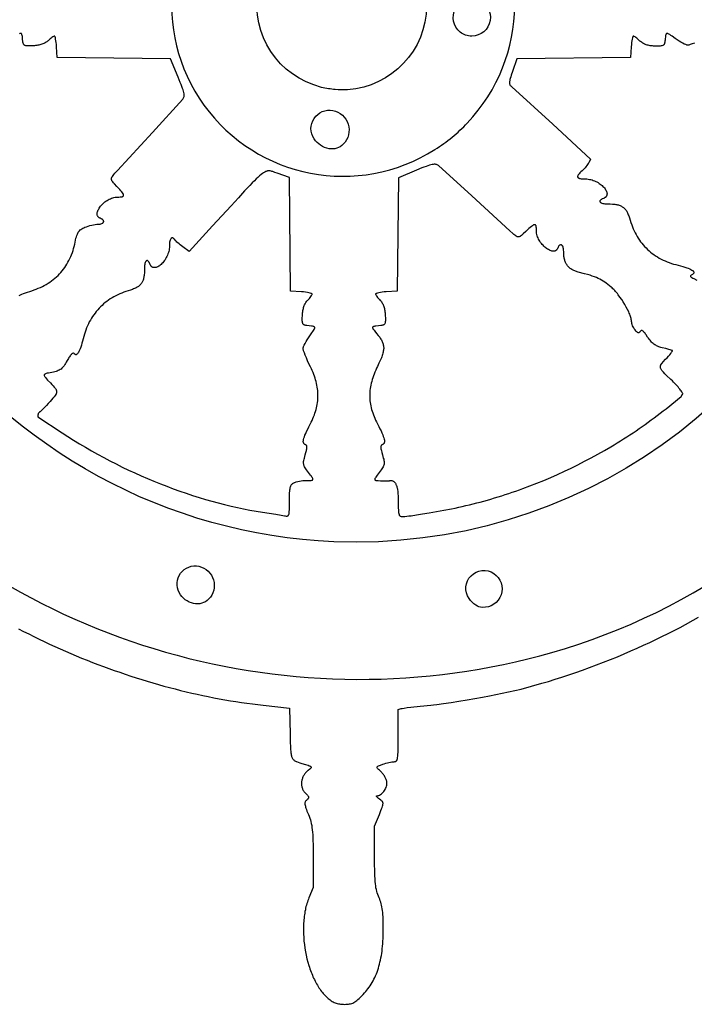
# Model space of a CAD drawing. Extents: x 2 to 43, y 0.7 to 22.8.
# Drawn here: x 9.4 to 16.8, y 0.7 to 11.6 of the extents above; entities that cross this region are included whole.
import ezdxf

# ---------------------------------------------------------------- set-up
doc = ezdxf.new("R2010")
doc.units = 0
doc.layers.add('LAYER_1', color=18, linetype='CONTINUOUS')

msp = doc.modelspace()

# ---------------------------------------------------------------- linework, layer by layer
at = {"layer": 'LAYER_1'}
for points in [[(15.268, 4.61, 0.178685), (19.157, 7.452, 0.165561), (20.477, 12.456, 0.242203), (17.04, 18.118, 0.453854), (6.142, 14.722, 0.295913), (7.399, 6.868, 0.285953)], [(12.864, 5.829, -0.491287), (7.435, 13.506, -0.496327), (16.208, 16.725, -0.336606), (18.693, 9.951, -0.341123)], [(14.335, 10.438, 0.939703), (11.769, 13.204, 0.941491), (13.978, 10.146, 0.030136), (14.168, 10.283, 0.031086)], [(12.73, 10.831, -0.929396), (13.039, 12.67, -0.921573), (13.017, 10.804, -0.040814), (12.88, 10.806, -0.036594)], [(14.257, 11.439, -0.841787), (14.452, 11.793, -0.849357), (14.384, 11.395, -0.081457), (14.315, 11.407, -0.085902)], [(12.647, 10.264, -0.662102), (12.853, 10.576, -0.601911), (12.969, 10.204, -0.248509), (12.812, 10.155, -0.203295)], [(11.161, 5.268, -0.643221), (11.379, 5.558, -0.591045), (11.485, 5.196, -0.257036), (11.32, 5.148, -0.217122)], [(14.355, 5.203, -0.829956), (14.627, 5.48, -0.76505), (14.501, 5.106, -0.133112), (14.43, 5.129, -0.092922)]]:
    msp.add_lwpolyline(points, format="xyb", close=True, dxfattribs=at)
for points in [[(9.397, 8.541), (9.411, 8.548), (9.427, 8.555), (9.445, 8.562), (9.466, 8.57), (9.489, 8.577), (9.514, 8.585), (9.538, 8.592), (9.563, 8.601), (9.586, 8.609), (9.609, 8.619), (9.632, 8.629), (9.654, 8.639), (9.675, 8.651), (9.696, 8.662), (9.717, 8.675), (9.736, 8.688), (9.755, 8.701), (9.774, 8.715), (9.792, 8.73), (9.809, 8.745), (9.826, 8.761), (9.842, 8.777), (9.857, 8.794), (9.872, 8.811), (9.886, 8.829), (9.9, 8.847), (9.913, 8.866), (9.925, 8.885), (9.936, 8.905), (9.947, 8.925), (9.958, 8.946), (9.967, 8.967), (9.976, 8.988), (9.984, 9.011), (9.992, 9.033), (9.998, 9.056), (10.004, 9.08), (10.01, 9.103), (10.015, 9.128), (10.02, 9.149), (10.024, 9.169), (10.029, 9.186), (10.034, 9.201), (10.039, 9.214), (10.044, 9.226), (10.049, 9.236), (10.055, 9.245), (10.062, 9.253), (10.07, 9.261), (10.078, 9.267), (10.087, 9.273), (10.098, 9.279), (10.109, 9.284), (10.122, 9.29), (10.14, 9.297), (10.158, 9.303), (10.178, 9.309), (10.198, 9.314), (10.217, 9.318), (10.235, 9.321), (10.252, 9.323), (10.259, 9.323), (10.266, 9.323), (10.278, 9.324), (10.289, 9.325), (10.299, 9.328), (10.308, 9.331), (10.315, 9.334), (10.318, 9.336), (10.32, 9.338), (10.323, 9.341), (10.325, 9.343), (10.326, 9.345), (10.327, 9.348), (10.328, 9.35), (10.329, 9.353), (10.329, 9.356), (10.328, 9.358), (10.327, 9.361), (10.326, 9.364), (10.325, 9.367), (10.323, 9.369), (10.32, 9.372), (10.318, 9.375), (10.314, 9.377), (10.311, 9.38), (10.302, 9.385), (10.292, 9.389), (10.287, 9.391), (10.283, 9.394), (10.279, 9.396), (10.275, 9.399), (10.272, 9.401), (10.269, 9.405), (10.266, 9.408), (10.264, 9.411), (10.262, 9.415), (10.26, 9.418), (10.259, 9.422), (10.258, 9.426), (10.257, 9.43), (10.257, 9.434), (10.257, 9.443), (10.259, 9.452), (10.261, 9.462), (10.264, 9.471), (10.269, 9.481), (10.274, 9.491), (10.28, 9.501), (10.287, 9.511), (10.295, 9.521), (10.303, 9.531), (10.312, 9.541), (10.322, 9.551), (10.332, 9.56), (10.343, 9.569), (10.354, 9.577), (10.366, 9.585), (10.378, 9.592), (10.39, 9.599), (10.403, 9.605), (10.416, 9.61), (10.429, 9.615), (10.442, 9.618), (10.455, 9.621), (10.468, 9.622), (10.481, 9.623), (10.497, 9.623), (10.511, 9.624), (10.523, 9.625), (10.533, 9.627), (10.537, 9.628), (10.54, 9.63), (10.543, 9.632), (10.545, 9.633), (10.547, 9.636), (10.548, 9.638), (10.549, 9.641), (10.549, 9.644), (10.549, 9.647), (10.548, 9.651), (10.546, 9.654), (10.544, 9.659), (10.538, 9.668), (10.53, 9.679), (10.519, 9.692), (10.506, 9.706), (10.491, 9.722), (10.474, 9.741), (10.448, 9.768), (10.438, 9.779), (10.429, 9.79), (10.423, 9.799), (10.42, 9.803), (10.418, 9.808), (10.417, 9.812), (10.416, 9.816), (10.415, 9.82), (10.415, 9.824), (10.416, 9.828), (10.416, 9.833), (10.418, 9.837), (10.42, 9.841), (10.422, 9.846), (10.425, 9.851), (10.432, 9.861), (10.442, 9.873), (10.453, 9.885), (10.482, 9.916), (10.868, 10.334), (11.2, 10.702), (11.204, 10.709), (11.208, 10.716), (11.212, 10.723), (11.214, 10.731), (11.215, 10.74), (11.215, 10.75), (11.214, 10.761), (11.212, 10.773), (11.208, 10.787), (11.204, 10.802), (11.198, 10.82), (11.191, 10.84), (11.183, 10.862), (11.173, 10.886), (11.149, 10.944), (11.066, 11.144), (9.818, 11.158), (9.81, 11.277), (9.808, 11.301), (9.806, 11.323), (9.803, 11.343), (9.8, 11.361), (9.797, 11.375), (9.793, 11.386), (9.792, 11.39), (9.79, 11.393), (9.788, 11.395), (9.787, 11.395), (9.785, 11.395), (9.782, 11.394), (9.776, 11.391), (9.768, 11.387), (9.759, 11.38), (9.749, 11.373), (9.739, 11.364), (9.728, 11.355), (9.716, 11.344), (9.71, 11.338), (9.702, 11.333), (9.694, 11.327), (9.686, 11.322), (9.677, 11.317), (9.668, 11.313), (9.658, 11.309), (9.648, 11.305), (9.637, 11.302), (9.626, 11.299), (9.615, 11.296), (9.603, 11.294), (9.591, 11.292), (9.578, 11.29), (9.566, 11.289), (9.553, 11.288), (9.517, 11.287), (9.503, 11.287), (9.49, 11.287), (9.48, 11.288), (9.471, 11.289), (9.463, 11.292), (9.46, 11.293), (9.457, 11.295), (9.454, 11.297), (9.452, 11.299), (9.45, 11.301), (9.448, 11.304), (9.446, 11.307), (9.444, 11.31), (9.442, 11.318), (9.44, 11.327), (9.438, 11.337), (9.435, 11.363), (9.433, 11.39), (9.431, 11.4), (9.429, 11.408), (9.427, 11.415), (9.426, 11.418), (9.424, 11.42), (9.422, 11.422), (9.42, 11.423), (9.418, 11.424), (9.416, 11.424), (9.413, 11.424), (9.41, 11.424), (9.407, 11.423), (9.403, 11.421)], [(16.839, 11.319), (16.813, 11.309), (16.791, 11.302), (16.782, 11.299), (16.775, 11.297), (16.769, 11.296), (16.764, 11.296), (16.76, 11.296), (16.755, 11.297), (16.749, 11.299), (16.742, 11.301), (16.726, 11.308), (16.708, 11.317), (16.688, 11.328), (16.668, 11.341), (16.646, 11.355), (16.625, 11.369), (16.591, 11.394), (16.578, 11.403), (16.566, 11.411), (16.556, 11.417), (16.548, 11.421), (16.544, 11.423), (16.541, 11.424), (16.538, 11.424), (16.535, 11.424), (16.532, 11.424), (16.53, 11.423), (16.528, 11.422), (16.526, 11.42), (16.525, 11.418), (16.524, 11.415), (16.521, 11.408), (16.52, 11.4), (16.518, 11.39), (16.515, 11.363), (16.514, 11.35), (16.512, 11.338), (16.511, 11.327), (16.509, 11.318), (16.506, 11.311), (16.505, 11.307), (16.503, 11.304), (16.501, 11.301), (16.499, 11.299), (16.496, 11.297), (16.494, 11.295), (16.491, 11.293), (16.488, 11.291), (16.48, 11.289), (16.471, 11.287), (16.461, 11.286), (16.449, 11.285), (16.435, 11.285), (16.401, 11.285), (16.388, 11.286), (16.375, 11.287), (16.362, 11.288), (16.35, 11.289), (16.339, 11.292), (16.328, 11.294), (16.317, 11.297), (16.307, 11.3), (16.297, 11.304), (16.287, 11.308), (16.278, 11.312), (16.269, 11.317), (16.261, 11.323), (16.253, 11.328), (16.245, 11.335), (16.237, 11.341), (16.225, 11.352), (16.214, 11.362), (16.202, 11.372), (16.192, 11.38), (16.183, 11.386), (16.175, 11.391), (16.168, 11.394), (16.166, 11.395), (16.164, 11.395), (16.162, 11.395), (16.161, 11.393), (16.159, 11.39), (16.157, 11.386), (16.154, 11.375), (16.151, 11.361), (16.148, 11.343), (16.145, 11.323), (16.143, 11.301), (16.141, 11.277), (16.133, 11.158), (14.88, 11.145), (14.833, 11.006), (14.819, 10.964), (14.813, 10.946), (14.809, 10.93), (14.805, 10.916), (14.802, 10.904), (14.8, 10.894), (14.8, 10.884), (14.8, 10.876), (14.801, 10.869), (14.802, 10.863), (14.805, 10.857), (14.809, 10.852), (14.813, 10.847), (14.819, 10.843), (14.825, 10.838), (15.279, 10.425), (15.694, 10.04), (15.673, 10), (15.667, 9.991), (15.66, 9.981), (15.652, 9.969), (15.642, 9.957), (15.632, 9.946), (15.621, 9.934), (15.61, 9.923), (15.599, 9.912), (15.586, 9.9), (15.575, 9.889), (15.566, 9.879), (15.559, 9.87), (15.556, 9.866), (15.554, 9.862), (15.552, 9.858), (15.551, 9.854), (15.55, 9.851), (15.55, 9.848), (15.55, 9.845), (15.551, 9.842), (15.552, 9.84), (15.554, 9.837), (15.557, 9.835), (15.56, 9.833), (15.563, 9.832), (15.567, 9.83), (15.572, 9.829), (15.577, 9.827), (15.588, 9.825), (15.602, 9.824), (15.618, 9.823), (15.636, 9.823), (15.651, 9.822), (15.666, 9.821), (15.681, 9.818), (15.695, 9.815), (15.709, 9.811), (15.723, 9.807), (15.737, 9.801), (15.751, 9.795), (15.763, 9.789), (15.776, 9.782), (15.788, 9.774), (15.799, 9.766), (15.81, 9.758), (15.82, 9.75), (15.83, 9.741), (15.838, 9.732), (15.846, 9.723), (15.853, 9.714), (15.859, 9.704), (15.865, 9.695), (15.869, 9.686), (15.872, 9.677), (15.874, 9.668), (15.875, 9.66), (15.875, 9.656), (15.874, 9.652), (15.874, 9.648), (15.873, 9.644), (15.871, 9.64), (15.87, 9.636), (15.868, 9.633), (15.865, 9.629), (15.863, 9.626), (15.86, 9.623), (15.856, 9.62), (15.852, 9.617), (15.848, 9.614), (15.844, 9.612), (15.839, 9.609), (15.834, 9.607), (15.822, 9.602), (15.813, 9.597), (15.809, 9.595), (15.806, 9.592), (15.803, 9.59), (15.8, 9.587), (15.799, 9.585), (15.797, 9.582), (15.797, 9.58), (15.796, 9.577), (15.796, 9.575), (15.797, 9.572), (15.798, 9.57), (15.8, 9.568), (15.802, 9.566), (15.804, 9.564), (15.807, 9.562), (15.81, 9.56), (15.818, 9.557), (15.828, 9.554), (15.839, 9.551), (15.852, 9.55), (15.866, 9.549), (15.882, 9.548), (15.91, 9.548), (15.936, 9.546), (15.948, 9.545), (15.96, 9.544), (15.971, 9.542), (15.981, 9.54), (15.991, 9.538), (16.001, 9.536), (16.01, 9.533), (16.019, 9.529), (16.027, 9.526), (16.035, 9.522), (16.042, 9.517), (16.049, 9.512), (16.056, 9.507), (16.063, 9.501), (16.069, 9.495), (16.075, 9.489), (16.08, 9.482), (16.086, 9.474), (16.091, 9.466), (16.096, 9.457), (16.1, 9.448), (16.105, 9.438), (16.109, 9.428), (16.114, 9.417), (16.122, 9.393), (16.13, 9.367), (16.138, 9.343), (16.146, 9.319), (16.154, 9.296), (16.163, 9.274), (16.173, 9.252), (16.184, 9.23), (16.195, 9.21), (16.206, 9.189), (16.219, 9.17), (16.231, 9.15), (16.245, 9.132), (16.259, 9.114), (16.273, 9.096), (16.288, 9.079), (16.304, 9.063), (16.32, 9.047), (16.337, 9.031), (16.355, 9.017), (16.373, 9.003), (16.391, 8.989), (16.41, 8.976), (16.43, 8.964), (16.45, 8.952), (16.471, 8.941), (16.493, 8.93), (16.514, 8.92), (16.537, 8.911), (16.56, 8.902), (16.583, 8.893), (16.608, 8.886), (16.632, 8.879), (16.657, 8.872), (16.684, 8.865), (16.709, 8.859), (16.732, 8.852), (16.752, 8.845), (16.77, 8.839), (16.785, 8.832), (16.799, 8.826), (16.81, 8.819), (16.815, 8.816), (16.819, 8.813), (16.822, 8.81), (16.825, 8.807), (16.828, 8.804), (16.83, 8.801), (16.831, 8.798), (16.831, 8.795), (16.832, 8.792), (16.831, 8.789), (16.83, 8.786), (16.828, 8.783), (16.826, 8.78), (16.823, 8.777), (16.819, 8.774), (16.815, 8.772), (16.803, 8.764), (16.799, 8.761), (16.796, 8.758), (16.795, 8.757), (16.794, 8.755), (16.793, 8.754), (16.794, 8.752), (16.794, 8.751), (16.795, 8.749), (16.798, 8.746), (16.803, 8.742), (16.81, 8.737), (16.82, 8.731), (16.832, 8.725), (16.863, 8.709)], [(9.389, 4.871), (9.446, 4.842), (9.503, 4.813), (9.56, 4.784), (9.618, 4.756), (9.675, 4.729), (9.734, 4.702), (9.792, 4.675), (9.85, 4.649), (9.909, 4.623), (9.968, 4.598), (10.027, 4.573), (10.086, 4.548), (10.146, 4.524), (10.206, 4.501), (10.266, 4.478), (10.326, 4.455), (10.386, 4.433), (10.446, 4.412), (10.507, 4.391), (10.567, 4.37), (10.628, 4.35), (10.688, 4.33), (10.749, 4.311), (10.81, 4.293), (10.871, 4.275), (10.932, 4.257), (10.993, 4.24), (11.054, 4.224), (11.115, 4.208), (11.176, 4.192), (11.237, 4.178), (11.299, 4.163), (11.36, 4.149), (11.421, 4.136), (11.482, 4.124), (11.542, 4.111), (11.603, 4.1), (11.664, 4.089), (11.725, 4.079), (11.785, 4.069), (11.846, 4.06), (11.906, 4.051), (11.967, 4.043), (12.027, 4.035), (12.087, 4.028), (12.375, 3.997), (12.382, 3.711), (12.384, 3.616), (12.386, 3.578), (12.388, 3.545), (12.39, 3.517), (12.392, 3.504), (12.393, 3.493), (12.395, 3.482), (12.398, 3.473), (12.4, 3.464), (12.403, 3.456), (12.406, 3.449), (12.41, 3.443), (12.414, 3.437), (12.418, 3.431), (12.423, 3.426), (12.429, 3.422), (12.434, 3.418), (12.441, 3.414), (12.448, 3.411), (12.455, 3.408), (12.472, 3.401), (12.491, 3.395), (12.512, 3.389), (12.553, 3.377), (12.569, 3.372), (12.582, 3.368), (12.594, 3.363), (12.602, 3.36), (12.609, 3.356), (12.611, 3.354), (12.613, 3.352), (12.614, 3.35), (12.615, 3.348), (12.616, 3.347), (12.616, 3.345), (12.615, 3.343), (12.614, 3.34), (12.611, 3.336), (12.606, 3.331), (12.599, 3.325), (12.582, 3.311), (12.574, 3.305), (12.567, 3.299), (12.56, 3.292), (12.554, 3.286), (12.548, 3.278), (12.542, 3.271), (12.537, 3.263), (12.533, 3.255), (12.528, 3.247), (12.524, 3.239), (12.521, 3.231), (12.518, 3.222), (12.515, 3.214), (12.513, 3.205), (12.511, 3.196), (12.51, 3.188), (12.509, 3.179), (12.508, 3.171), (12.508, 3.162), (12.509, 3.153), (12.51, 3.145), (12.511, 3.137), (12.513, 3.129), (12.515, 3.12), (12.518, 3.113), (12.521, 3.105), (12.524, 3.098), (12.528, 3.09), (12.533, 3.084), (12.538, 3.077), (12.543, 3.071), (12.549, 3.065), (12.564, 3.05), (12.57, 3.044), (12.575, 3.038), (12.579, 3.033), (12.583, 3.028), (12.585, 3.023), (12.586, 3.019), (12.587, 3.015), (12.586, 3.011), (12.585, 3.007), (12.583, 3.003), (12.58, 2.999), (12.577, 2.995), (12.572, 2.99), (12.567, 2.986), (12.562, 2.981), (12.557, 2.976), (12.553, 2.971), (12.55, 2.966), (12.548, 2.96), (12.547, 2.954), (12.547, 2.946), (12.547, 2.938), (12.549, 2.929), (12.551, 2.919), (12.554, 2.908), (12.558, 2.895), (12.563, 2.88), (12.569, 2.864), (12.584, 2.826), (12.592, 2.806), (12.599, 2.786), (12.606, 2.767), (12.611, 2.747), (12.616, 2.726), (12.621, 2.705), (12.624, 2.683), (12.627, 2.658), (12.63, 2.632), (12.632, 2.603), (12.634, 2.572), (12.635, 2.537), (12.636, 2.499), (12.636, 2.456), (12.637, 2.359), (12.637, 2.022), (12.59, 1.91), (12.584, 1.894), (12.578, 1.878), (12.573, 1.862), (12.568, 1.846), (12.563, 1.829), (12.558, 1.812), (12.554, 1.795), (12.551, 1.777), (12.547, 1.759), (12.544, 1.741), (12.541, 1.723), (12.539, 1.705), (12.537, 1.686), (12.535, 1.667), (12.533, 1.648), (12.532, 1.629), (12.531, 1.61), (12.531, 1.591), (12.53, 1.571), (12.53, 1.552), (12.531, 1.512), (12.533, 1.473), (12.536, 1.433), (12.541, 1.394), (12.546, 1.354), (12.553, 1.315), (12.56, 1.276), (12.569, 1.238), (12.579, 1.2), (12.59, 1.163), (12.595, 1.145), (12.601, 1.127), (12.608, 1.109), (12.614, 1.092), (12.621, 1.074), (12.628, 1.057), (12.635, 1.04), (12.642, 1.024), (12.65, 1.008), (12.658, 0.992), (12.666, 0.977), (12.674, 0.962), (12.683, 0.947), (12.691, 0.932), (12.7, 0.919), (12.709, 0.905), (12.719, 0.892), (12.728, 0.879), (12.738, 0.867), (12.748, 0.855), (12.758, 0.844), (12.769, 0.833), (12.779, 0.823), (12.79, 0.813), (12.802, 0.802), (12.814, 0.793), (12.826, 0.784), (12.837, 0.776), (12.848, 0.769), (12.859, 0.763), (12.87, 0.757), (12.881, 0.752), (12.892, 0.748), (12.903, 0.745), (12.915, 0.742), (12.927, 0.74), (12.939, 0.738), (12.952, 0.737), (12.966, 0.737), (12.98, 0.736), (12.997, 0.737), (13.011, 0.737), (13.025, 0.738), (13.038, 0.74), (13.05, 0.743), (13.062, 0.746), (13.073, 0.75), (13.084, 0.756), (13.095, 0.762), (13.106, 0.77), (13.118, 0.779), (13.13, 0.789), (13.143, 0.801), (13.157, 0.814), (13.172, 0.829), (13.189, 0.846), (13.203, 0.861), (13.216, 0.876), (13.229, 0.892), (13.241, 0.908), (13.253, 0.924), (13.265, 0.941), (13.276, 0.958), (13.287, 0.976), (13.297, 0.994), (13.306, 1.013), (13.316, 1.031), (13.324, 1.051), (13.333, 1.071), (13.341, 1.091), (13.348, 1.112), (13.355, 1.133), (13.362, 1.155), (13.368, 1.177), (13.373, 1.2), (13.379, 1.223), (13.384, 1.247), (13.388, 1.272), (13.392, 1.297), (13.396, 1.322), (13.399, 1.348), (13.402, 1.375), (13.404, 1.402), (13.406, 1.43), (13.408, 1.459), (13.409, 1.488), (13.41, 1.517), (13.41, 1.548), (13.41, 1.583), (13.41, 1.616), (13.409, 1.646), (13.408, 1.674), (13.407, 1.7), (13.406, 1.725), (13.404, 1.748), (13.401, 1.769), (13.398, 1.789), (13.395, 1.808), (13.391, 1.826), (13.386, 1.843), (13.381, 1.86), (13.376, 1.877), (13.37, 1.893), (13.363, 1.91), (13.356, 1.927), (13.349, 1.944), (13.343, 1.962), (13.338, 1.98), (13.333, 1.999), (13.329, 2.019), (13.326, 2.041), (13.323, 2.064), (13.321, 2.09), (13.319, 2.119), (13.317, 2.15), (13.316, 2.184), (13.315, 2.222), (13.314, 2.263), (13.314, 2.359), (13.314, 2.696), (13.367, 2.827), (13.384, 2.871), (13.391, 2.888), (13.397, 2.904), (13.401, 2.917), (13.404, 2.928), (13.406, 2.938), (13.407, 2.947), (13.407, 2.95), (13.406, 2.954), (13.405, 2.957), (13.404, 2.961), (13.403, 2.964), (13.401, 2.967), (13.397, 2.972), (13.391, 2.978), (13.384, 2.983), (13.367, 2.996), (13.357, 3.003), (13.348, 3.01), (13.342, 3.016), (13.338, 3.022), (13.336, 3.024), (13.335, 3.027), (13.335, 3.028), (13.335, 3.03), (13.336, 3.031), (13.338, 3.032), (13.34, 3.033), (13.342, 3.033), (13.347, 3.033), (13.352, 3.034), (13.356, 3.035), (13.361, 3.036), (13.366, 3.038), (13.371, 3.04), (13.375, 3.043), (13.38, 3.046), (13.389, 3.052), (13.398, 3.06), (13.406, 3.069), (13.414, 3.079), (13.422, 3.089), (13.429, 3.1), (13.435, 3.112), (13.44, 3.124), (13.444, 3.136), (13.447, 3.149), (13.449, 3.161), (13.449, 3.167), (13.45, 3.173), (13.449, 3.18), (13.448, 3.187), (13.447, 3.194), (13.445, 3.202), (13.442, 3.21), (13.439, 3.218), (13.435, 3.226), (13.431, 3.234), (13.427, 3.242), (13.422, 3.25), (13.416, 3.258), (13.411, 3.266), (13.405, 3.273), (13.399, 3.28), (13.393, 3.287), (13.386, 3.294), (13.366, 3.313), (13.358, 3.321), (13.351, 3.328), (13.346, 3.334), (13.343, 3.339), (13.342, 3.342), (13.341, 3.344), (13.341, 3.346), (13.341, 3.348), (13.342, 3.35), (13.343, 3.352), (13.344, 3.354), (13.346, 3.356), (13.351, 3.359), (13.358, 3.363), (13.366, 3.366), (13.377, 3.37), (13.403, 3.38), (13.42, 3.385), (13.437, 3.39), (13.455, 3.395), (13.472, 3.399), (13.489, 3.403), (13.504, 3.405), (13.517, 3.407), (13.528, 3.407), (13.536, 3.408), (13.539, 3.408), (13.542, 3.409), (13.545, 3.41), (13.548, 3.411), (13.551, 3.413), (13.553, 3.415), (13.556, 3.418), (13.558, 3.421), (13.56, 3.425), (13.561, 3.429), (13.563, 3.434), (13.565, 3.439), (13.567, 3.452), (13.569, 3.469), (13.571, 3.488), (13.572, 3.512), (13.573, 3.539), (13.574, 3.607), (13.574, 3.695), (13.574, 3.983), (13.606, 3.992), (13.618, 3.994), (13.641, 3.998), (13.674, 4.002), (13.714, 4.007), (13.815, 4.018), (13.932, 4.03), (13.964, 4.034), (13.998, 4.038), (14.074, 4.048), (14.157, 4.059), (14.243, 4.073), (14.332, 4.087), (14.419, 4.102), (14.502, 4.117), (14.578, 4.132), (14.929, 4.205), (15.157, 4.27), (15.229, 4.291), (15.302, 4.314), (15.377, 4.338), (15.453, 4.363), (15.529, 4.389), (15.606, 4.416), (15.683, 4.444), (15.76, 4.473), (15.837, 4.502), (15.913, 4.533), (15.989, 4.563), (16.063, 4.595), (16.136, 4.626), (16.208, 4.658), (16.278, 4.69), (16.345, 4.721), (16.682, 4.883), (16.882, 4.999)]]:
    msp.add_lwpolyline(points, dxfattribs=at)
for points in [[(14.161, 6.192), (14.201, 6.2), (14.24, 6.209), (14.28, 6.218), (14.32, 6.227), (14.359, 6.236), (14.399, 6.246), (14.439, 6.256), (14.478, 6.266), (14.518, 6.277), (14.557, 6.288), (14.596, 6.299), (14.636, 6.311), (14.675, 6.323), (14.714, 6.335), (14.753, 6.348), (14.792, 6.36), (14.831, 6.373), (14.87, 6.387), (14.909, 6.401), (14.948, 6.414), (15.025, 6.443), (15.102, 6.473), (15.179, 6.504), (15.255, 6.536), (15.33, 6.57), (15.406, 6.604), (15.48, 6.64), (15.554, 6.676), (15.628, 6.714), (15.701, 6.752), (15.774, 6.792), (15.846, 6.833), (15.917, 6.874), (15.952, 6.896), (15.987, 6.917), (16.022, 6.939), (16.057, 6.961), (16.092, 6.983), (16.126, 7.005), (16.161, 7.028), (16.195, 7.051), (16.229, 7.074), (16.262, 7.098), (16.296, 7.121), (16.329, 7.145), (16.362, 7.169), (16.395, 7.194), (16.428, 7.218), (16.46, 7.243), (16.493, 7.268), (16.525, 7.293), (16.692, 7.426), (16.707, 7.452), (16.708, 7.453), (16.708, 7.455), (16.708, 7.457), (16.708, 7.459), (16.706, 7.465), (16.702, 7.472), (16.697, 7.48), (16.691, 7.489), (16.684, 7.499), (16.676, 7.51), (16.667, 7.521), (16.657, 7.533), (16.646, 7.546), (16.634, 7.559), (16.621, 7.572), (16.608, 7.586), (16.594, 7.6), (16.579, 7.614), (16.531, 7.659), (16.513, 7.678), (16.497, 7.694), (16.484, 7.708), (16.479, 7.715), (16.474, 7.721), (16.47, 7.727), (16.467, 7.733), (16.465, 7.739), (16.463, 7.744), (16.462, 7.749), (16.462, 7.754), (16.462, 7.759), (16.463, 7.764), (16.464, 7.769), (16.467, 7.774), (16.469, 7.78), (16.473, 7.785), (16.476, 7.79), (16.481, 7.796), (16.492, 7.808), (16.519, 7.837), (16.536, 7.855), (16.551, 7.872), (16.565, 7.888), (16.576, 7.902), (16.585, 7.914), (16.591, 7.923), (16.593, 7.927), (16.594, 7.93), (16.594, 7.932), (16.594, 7.933), (16.593, 7.933), (16.589, 7.935), (16.581, 7.938), (16.57, 7.942), (16.556, 7.946), (16.522, 7.955), (16.483, 7.965), (16.469, 7.968), (16.456, 7.972), (16.444, 7.976), (16.432, 7.98), (16.421, 7.985), (16.411, 7.991), (16.401, 7.997), (16.391, 8.003), (16.382, 8.011), (16.373, 8.018), (16.365, 8.027), (16.356, 8.036), (16.348, 8.046), (16.339, 8.057), (16.331, 8.069), (16.322, 8.082), (16.307, 8.105), (16.3, 8.115), (16.293, 8.123), (16.287, 8.131), (16.281, 8.137), (16.276, 8.143), (16.271, 8.147), (16.266, 8.15), (16.261, 8.153), (16.257, 8.154), (16.253, 8.154), (16.25, 8.153), (16.246, 8.151), (16.243, 8.148), (16.24, 8.144), (16.237, 8.14), (16.235, 8.137), (16.232, 8.134), (16.229, 8.132), (16.226, 8.13), (16.223, 8.129), (16.219, 8.129), (16.216, 8.13), (16.213, 8.131), (16.209, 8.133), (16.205, 8.136), (16.201, 8.14), (16.197, 8.144), (16.192, 8.149), (16.183, 8.161), (16.175, 8.172), (16.168, 8.183), (16.162, 8.195), (16.156, 8.207), (16.152, 8.219), (16.148, 8.23), (16.146, 8.24), (16.146, 8.244), (16.145, 8.249), (16.145, 8.257), (16.144, 8.266), (16.142, 8.276), (16.14, 8.286), (16.137, 8.297), (16.133, 8.309), (16.129, 8.32), (16.124, 8.333), (16.119, 8.345), (16.113, 8.358), (16.101, 8.385), (16.086, 8.412), (16.07, 8.44), (16.054, 8.468), (16.036, 8.495), (16.017, 8.522), (15.998, 8.547), (15.988, 8.56), (15.979, 8.572), (15.969, 8.583), (15.959, 8.594), (15.949, 8.604), (15.94, 8.614), (15.93, 8.623), (15.921, 8.631), (15.902, 8.647), (15.884, 8.662), (15.866, 8.675), (15.849, 8.688), (15.832, 8.699), (15.815, 8.709), (15.797, 8.719), (15.778, 8.728), (15.758, 8.737), (15.736, 8.745), (15.712, 8.753), (15.687, 8.762), (15.659, 8.77), (15.628, 8.779), (15.557, 8.798), (15.546, 8.801), (15.537, 8.804), (15.527, 8.807), (15.518, 8.81), (15.509, 8.814), (15.501, 8.818), (15.493, 8.823), (15.485, 8.827), (15.477, 8.832), (15.47, 8.837), (15.464, 8.842), (15.457, 8.848), (15.451, 8.854), (15.445, 8.86), (15.44, 8.867), (15.435, 8.874), (15.43, 8.881), (15.426, 8.888), (15.422, 8.896), (15.418, 8.904), (15.414, 8.912), (15.411, 8.921), (15.409, 8.93), (15.406, 8.939), (15.404, 8.949), (15.402, 8.958), (15.4, 8.969), (15.399, 8.979), (15.398, 8.99), (15.397, 9.002), (15.397, 9.025), (15.396, 9.039), (15.395, 9.052), (15.393, 9.063), (15.39, 9.072), (15.386, 9.081), (15.384, 9.084), (15.382, 9.087), (15.38, 9.09), (15.378, 9.093), (15.375, 9.095), (15.373, 9.096), (15.37, 9.097), (15.368, 9.098), (15.365, 9.099), (15.362, 9.098), (15.36, 9.098), (15.357, 9.097), (15.354, 9.095), (15.351, 9.094), (15.349, 9.091), (15.346, 9.088), (15.343, 9.085), (15.341, 9.081), (15.338, 9.077), (15.336, 9.072), (15.331, 9.061), (15.329, 9.057), (15.327, 9.052), (15.324, 9.048), (15.321, 9.045), (15.319, 9.041), (15.316, 9.038), (15.312, 9.036), (15.309, 9.033), (15.306, 9.032), (15.302, 9.03), (15.298, 9.029), (15.294, 9.028), (15.29, 9.027), (15.286, 9.027), (15.277, 9.027), (15.268, 9.028), (15.259, 9.03), (15.249, 9.034), (15.239, 9.038), (15.229, 9.044), (15.219, 9.05), (15.209, 9.057), (15.199, 9.064), (15.189, 9.073), (15.179, 9.082), (15.17, 9.092), (15.16, 9.102), (15.152, 9.113), (15.143, 9.124), (15.135, 9.136), (15.128, 9.148), (15.121, 9.16), (15.115, 9.173), (15.11, 9.185), (15.105, 9.198), (15.102, 9.211), (15.099, 9.224), (15.098, 9.237), (15.097, 9.251), (15.097, 9.267), (15.096, 9.281), (15.095, 9.293), (15.093, 9.302), (15.092, 9.306), (15.09, 9.31), (15.089, 9.313), (15.087, 9.315), (15.085, 9.317), (15.082, 9.318), (15.079, 9.319), (15.076, 9.319), (15.073, 9.318), (15.07, 9.317), (15.066, 9.316), (15.061, 9.313), (15.052, 9.307), (15.041, 9.299), (15.028, 9.289), (15.014, 9.276), (14.998, 9.261), (14.98, 9.244), (14.952, 9.217), (14.941, 9.207), (14.931, 9.199), (14.921, 9.192), (14.917, 9.19), (14.912, 9.188), (14.908, 9.186), (14.904, 9.185), (14.9, 9.185), (14.896, 9.185), (14.892, 9.185), (14.887, 9.186), (14.883, 9.187), (14.879, 9.189), (14.874, 9.192), (14.869, 9.195), (14.859, 9.202), (14.848, 9.211), (14.835, 9.222), (14.804, 9.251), (14.386, 9.637), (14.018, 9.969), (14.011, 9.974), (14.004, 9.978), (13.997, 9.981), (13.989, 9.983), (13.98, 9.984), (13.97, 9.984), (13.96, 9.983), (13.947, 9.981), (13.933, 9.978), (13.918, 9.974), (13.9, 9.968), (13.881, 9.961), (13.858, 9.952), (13.834, 9.943), (13.776, 9.919), (13.576, 9.835), (13.562, 8.587), (13.443, 8.579), (13.42, 8.578), (13.397, 8.575), (13.377, 8.573), (13.36, 8.569), (13.345, 8.566), (13.334, 8.563), (13.33, 8.561), (13.327, 8.559), (13.325, 8.558), (13.325, 8.556), (13.325, 8.554), (13.326, 8.552), (13.329, 8.546), (13.334, 8.538), (13.34, 8.529), (13.347, 8.519), (13.356, 8.508), (13.366, 8.497), (13.376, 8.486), (13.382, 8.479), (13.388, 8.472), (13.393, 8.464), (13.398, 8.456), (13.403, 8.447), (13.407, 8.437), (13.411, 8.428), (13.415, 8.417), (13.418, 8.407), (13.422, 8.396), (13.424, 8.384), (13.427, 8.373), (13.428, 8.36), (13.43, 8.348), (13.431, 8.335), (13.432, 8.322), (13.433, 8.287), (13.434, 8.272), (13.433, 8.26), (13.432, 8.249), (13.431, 8.24), (13.43, 8.236), (13.429, 8.233), (13.427, 8.229), (13.425, 8.226), (13.423, 8.224), (13.421, 8.221), (13.419, 8.219), (13.416, 8.217), (13.413, 8.215), (13.409, 8.214), (13.402, 8.211), (13.392, 8.209), (13.382, 8.208), (13.355, 8.205), (13.328, 8.202), (13.318, 8.201), (13.309, 8.199), (13.302, 8.197), (13.297, 8.195), (13.295, 8.193), (13.293, 8.192), (13.292, 8.19), (13.291, 8.188), (13.291, 8.186), (13.291, 8.184), (13.292, 8.182), (13.293, 8.179), (13.296, 8.173), (13.301, 8.165), (13.308, 8.157), (13.316, 8.147), (13.336, 8.122), (13.354, 8.1), (13.362, 8.09), (13.37, 8.079), (13.376, 8.07), (13.383, 8.06), (13.388, 8.05), (13.393, 8.041), (13.398, 8.032), (13.402, 8.023), (13.405, 8.013), (13.408, 8.004), (13.41, 7.995), (13.412, 7.985), (13.413, 7.976), (13.414, 7.966), (13.414, 7.956), (13.413, 7.946), (13.412, 7.936), (13.41, 7.925), (13.408, 7.914), (13.405, 7.903), (13.402, 7.891), (13.398, 7.879), (13.393, 7.866), (13.388, 7.852), (13.376, 7.824), (13.362, 7.793), (13.346, 7.759), (13.335, 7.738), (13.326, 7.716), (13.317, 7.695), (13.308, 7.674), (13.301, 7.654), (13.294, 7.633), (13.287, 7.613), (13.282, 7.593), (13.277, 7.573), (13.272, 7.554), (13.268, 7.534), (13.265, 7.515), (13.263, 7.495), (13.261, 7.476), (13.26, 7.457), (13.26, 7.438), (13.26, 7.419), (13.261, 7.4), (13.263, 7.381), (13.265, 7.362), (13.268, 7.343), (13.272, 7.324), (13.276, 7.304), (13.281, 7.285), (13.287, 7.266), (13.293, 7.247), (13.3, 7.227), (13.308, 7.208), (13.316, 7.188), (13.325, 7.168), (13.335, 7.148), (13.345, 7.128), (13.36, 7.099), (13.373, 7.072), (13.385, 7.048), (13.395, 7.026), (13.404, 7.006), (13.41, 6.988), (13.416, 6.972), (13.419, 6.958), (13.422, 6.945), (13.422, 6.94), (13.423, 6.934), (13.422, 6.929), (13.422, 6.925), (13.421, 6.921), (13.42, 6.917), (13.418, 6.913), (13.416, 6.91), (13.414, 6.907), (13.411, 6.905), (13.408, 6.902), (13.405, 6.9), (13.401, 6.899), (13.397, 6.897), (13.394, 6.896), (13.391, 6.893), (13.388, 6.891), (13.386, 6.887), (13.385, 6.883), (13.384, 6.878), (13.383, 6.872), (13.383, 6.866), (13.384, 6.859), (13.384, 6.851), (13.386, 6.842), (13.388, 6.832), (13.393, 6.81), (13.401, 6.784), (13.41, 6.75), (13.414, 6.736), (13.416, 6.724), (13.418, 6.712), (13.419, 6.701), (13.419, 6.691), (13.418, 6.682), (13.415, 6.672), (13.412, 6.663), (13.407, 6.653), (13.401, 6.642), (13.394, 6.631), (13.386, 6.619), (13.365, 6.591), (13.343, 6.562), (13.334, 6.55), (13.327, 6.54), (13.322, 6.531), (13.318, 6.524), (13.317, 6.521), (13.316, 6.518), (13.316, 6.516), (13.316, 6.513), (13.317, 6.511), (13.318, 6.51), (13.319, 6.508), (13.321, 6.507), (13.323, 6.505), (13.326, 6.504), (13.333, 6.503), (13.342, 6.502), (13.353, 6.501), (13.38, 6.5), (13.413, 6.499), (13.444, 6.499), (13.469, 6.499), (13.477, 6.5), (13.483, 6.501), (13.489, 6.501), (13.495, 6.502), (13.5, 6.502), (13.505, 6.501), (13.51, 6.5), (13.515, 6.498), (13.519, 6.496), (13.524, 6.493), (13.528, 6.49), (13.532, 6.486), (13.536, 6.482), (13.539, 6.477), (13.543, 6.472), (13.546, 6.466), (13.549, 6.46), (13.552, 6.453), (13.555, 6.446), (13.557, 6.438), (13.56, 6.43), (13.562, 6.421), (13.566, 6.402), (13.569, 6.381), (13.571, 6.358), (13.573, 6.332), (13.574, 6.305), (13.574, 6.275), (13.575, 6.221), (13.575, 6.199), (13.576, 6.18), (13.577, 6.163), (13.578, 6.15), (13.58, 6.138), (13.583, 6.129), (13.584, 6.125), (13.586, 6.121), (13.587, 6.118), (13.589, 6.116), (13.592, 6.113), (13.594, 6.111), (13.597, 6.11), (13.599, 6.109), (13.606, 6.107), (13.613, 6.106), (13.621, 6.106), (13.631, 6.106), (13.648, 6.107), (13.668, 6.109), (13.691, 6.112), (13.717, 6.115), (13.775, 6.123), (13.842, 6.134), (13.916, 6.146), (13.994, 6.16), (14.077, 6.175)], [(12.424, 6.477), (12.43, 6.48), (12.436, 6.482), (12.45, 6.487), (12.467, 6.491), (12.485, 6.495), (12.504, 6.498), (12.524, 6.501), (12.544, 6.502), (12.563, 6.503), (12.593, 6.503), (12.604, 6.503), (12.614, 6.504), (12.622, 6.505), (12.625, 6.506), (12.628, 6.507), (12.63, 6.509), (12.632, 6.51), (12.633, 6.512), (12.634, 6.514), (12.634, 6.516), (12.634, 6.518), (12.633, 6.521), (12.632, 6.524), (12.629, 6.531), (12.623, 6.54), (12.617, 6.55), (12.608, 6.562), (12.586, 6.591), (12.565, 6.619), (12.556, 6.631), (12.549, 6.642), (12.543, 6.653), (12.539, 6.663), (12.535, 6.672), (12.533, 6.682), (12.532, 6.691), (12.532, 6.701), (12.532, 6.712), (12.534, 6.724), (12.537, 6.736), (12.54, 6.75), (12.55, 6.784), (12.557, 6.81), (12.563, 6.832), (12.565, 6.842), (12.566, 6.851), (12.567, 6.859), (12.568, 6.866), (12.567, 6.872), (12.567, 6.878), (12.566, 6.883), (12.564, 6.887), (12.562, 6.891), (12.56, 6.893), (12.557, 6.896), (12.554, 6.897), (12.55, 6.899), (12.546, 6.9), (12.543, 6.902), (12.54, 6.904), (12.537, 6.907), (12.535, 6.909), (12.533, 6.912), (12.531, 6.916), (12.53, 6.919), (12.529, 6.923), (12.528, 6.927), (12.528, 6.932), (12.528, 6.937), (12.529, 6.942), (12.531, 6.954), (12.535, 6.968), (12.54, 6.984), (12.547, 7.001), (12.555, 7.021), (12.565, 7.043), (12.577, 7.067), (12.59, 7.094), (12.605, 7.124), (12.616, 7.144), (12.625, 7.164), (12.634, 7.185), (12.642, 7.204), (12.65, 7.224), (12.657, 7.244), (12.663, 7.263), (12.669, 7.283), (12.674, 7.302), (12.678, 7.321), (12.682, 7.341), (12.685, 7.36), (12.687, 7.379), (12.689, 7.398), (12.69, 7.417), (12.69, 7.436), (12.69, 7.455), (12.689, 7.474), (12.688, 7.494), (12.685, 7.513), (12.682, 7.532), (12.679, 7.552), (12.675, 7.571), (12.67, 7.591), (12.664, 7.611), (12.658, 7.631), (12.651, 7.651), (12.644, 7.671), (12.636, 7.692), (12.627, 7.712), (12.617, 7.733), (12.607, 7.754), (12.591, 7.788), (12.576, 7.821), (12.562, 7.853), (12.55, 7.882), (12.54, 7.907), (12.532, 7.929), (12.53, 7.938), (12.528, 7.945), (12.526, 7.951), (12.526, 7.956), (12.526, 7.96), (12.527, 7.966), (12.529, 7.972), (12.532, 7.978), (12.539, 7.994), (12.548, 8.012), (12.559, 8.032), (12.571, 8.053), (12.585, 8.074), (12.6, 8.095), (12.624, 8.129), (12.634, 8.142), (12.641, 8.154), (12.647, 8.164), (12.652, 8.173), (12.653, 8.176), (12.654, 8.18), (12.655, 8.183), (12.655, 8.185), (12.654, 8.188), (12.653, 8.19), (12.652, 8.192), (12.65, 8.194), (12.648, 8.195), (12.646, 8.197), (12.639, 8.199), (12.63, 8.201), (12.62, 8.202), (12.594, 8.205), (12.568, 8.208), (12.557, 8.209), (12.548, 8.211), (12.541, 8.214), (12.537, 8.216), (12.534, 8.217), (12.532, 8.219), (12.529, 8.221), (12.527, 8.224), (12.525, 8.227), (12.523, 8.229), (12.522, 8.233), (12.52, 8.24), (12.518, 8.249), (12.517, 8.26), (12.517, 8.273), (12.517, 8.287), (12.519, 8.322), (12.519, 8.335), (12.521, 8.348), (12.522, 8.36), (12.524, 8.373), (12.526, 8.384), (12.529, 8.396), (12.532, 8.407), (12.535, 8.417), (12.539, 8.428), (12.543, 8.437), (12.548, 8.447), (12.552, 8.456), (12.558, 8.464), (12.563, 8.472), (12.569, 8.479), (12.575, 8.486), (12.585, 8.497), (12.595, 8.508), (12.603, 8.519), (12.611, 8.529), (12.617, 8.538), (12.622, 8.546), (12.625, 8.552), (12.626, 8.554), (12.626, 8.556), (12.625, 8.558), (12.623, 8.559), (12.62, 8.561), (12.616, 8.563), (12.605, 8.566), (12.591, 8.569), (12.573, 8.573), (12.553, 8.575), (12.531, 8.578), (12.507, 8.579), (12.389, 8.587), (12.375, 9.84), (12.242, 9.885), (12.216, 9.895), (12.194, 9.903), (12.183, 9.906), (12.174, 9.909), (12.164, 9.911), (12.155, 9.912), (12.145, 9.912), (12.14, 9.911), (12.135, 9.911), (12.13, 9.909), (12.125, 9.908), (12.12, 9.906), (12.114, 9.904), (12.103, 9.898), (12.091, 9.89), (12.077, 9.881), (12.063, 9.87), (12.047, 9.856), (12.029, 9.84), (12.01, 9.822), (11.989, 9.801), (11.965, 9.778), (11.94, 9.752), (11.882, 9.69), (11.813, 9.616), (11.732, 9.528), (11.529, 9.305), (11.272, 9.025), (11.201, 9.075), (11.186, 9.086), (11.172, 9.097), (11.159, 9.108), (11.146, 9.118), (11.135, 9.128), (11.126, 9.137), (11.119, 9.144), (11.115, 9.15), (11.109, 9.159), (11.103, 9.165), (11.1, 9.168), (11.097, 9.17), (11.095, 9.172), (11.092, 9.173), (11.089, 9.174), (11.086, 9.175), (11.084, 9.175), (11.081, 9.174), (11.079, 9.173), (11.077, 9.172), (11.074, 9.17), (11.072, 9.168), (11.07, 9.166), (11.068, 9.163), (11.064, 9.156), (11.061, 9.147), (11.058, 9.138), (11.056, 9.126), (11.055, 9.113), (11.054, 9.099), (11.053, 9.084), (11.053, 9.069), (11.051, 9.054), (11.049, 9.04), (11.046, 9.025), (11.042, 9.011), (11.037, 8.997), (11.032, 8.983), (11.026, 8.97), (11.019, 8.957), (11.012, 8.944), (11.005, 8.932), (10.997, 8.921), (10.989, 8.91), (10.98, 8.9), (10.971, 8.89), (10.962, 8.882), (10.953, 8.874), (10.944, 8.867), (10.935, 8.861), (10.926, 8.856), (10.916, 8.851), (10.908, 8.848), (10.899, 8.846), (10.89, 8.846), (10.886, 8.846), (10.882, 8.846), (10.878, 8.847), (10.874, 8.848), (10.87, 8.849), (10.867, 8.851), (10.863, 8.853), (10.86, 8.855), (10.856, 8.858), (10.853, 8.861), (10.85, 8.864), (10.847, 8.868), (10.845, 8.872), (10.842, 8.876), (10.84, 8.881), (10.838, 8.887), (10.833, 8.898), (10.828, 8.907), (10.825, 8.911), (10.823, 8.915), (10.82, 8.917), (10.817, 8.92), (10.815, 8.921), (10.812, 8.923), (10.81, 8.924), (10.808, 8.924), (10.805, 8.924), (10.803, 8.923), (10.801, 8.922), (10.798, 8.921), (10.796, 8.919), (10.794, 8.916), (10.792, 8.913), (10.79, 8.91), (10.787, 8.902), (10.784, 8.892), (10.782, 8.881), (10.78, 8.868), (10.779, 8.854), (10.779, 8.838), (10.778, 8.81), (10.777, 8.784), (10.776, 8.772), (10.774, 8.761), (10.773, 8.75), (10.771, 8.739), (10.769, 8.729), (10.766, 8.719), (10.763, 8.71), (10.76, 8.702), (10.756, 8.693), (10.752, 8.686), (10.748, 8.678), (10.743, 8.671), (10.738, 8.664), (10.732, 8.658), (10.726, 8.652), (10.719, 8.646), (10.712, 8.64), (10.705, 8.635), (10.697, 8.63), (10.688, 8.625), (10.679, 8.62), (10.669, 8.615), (10.659, 8.611), (10.648, 8.607), (10.625, 8.598), (10.599, 8.59), (10.575, 8.583), (10.552, 8.575), (10.529, 8.566), (10.506, 8.557), (10.484, 8.547), (10.463, 8.537), (10.442, 8.526), (10.422, 8.514), (10.402, 8.502), (10.383, 8.489), (10.364, 8.475), (10.346, 8.461), (10.328, 8.446), (10.311, 8.431), (10.294, 8.415), (10.278, 8.399), (10.263, 8.382), (10.248, 8.364), (10.234, 8.346), (10.22, 8.328), (10.207, 8.309), (10.195, 8.289), (10.183, 8.269), (10.171, 8.248), (10.161, 8.226), (10.15, 8.205), (10.141, 8.182), (10.132, 8.159), (10.124, 8.136), (10.116, 8.112), (10.109, 8.088), (10.103, 8.063), (10.096, 8.037), (10.089, 8.013), (10.083, 7.991), (10.076, 7.971), (10.07, 7.953), (10.063, 7.937), (10.057, 7.923), (10.05, 7.912), (10.044, 7.903), (10.041, 7.899), (10.038, 7.896), (10.035, 7.893), (10.032, 7.891), (10.029, 7.889), (10.026, 7.888), (10.023, 7.888), (10.02, 7.888), (10.017, 7.889), (10.014, 7.89), (10.012, 7.892), (10.009, 7.895), (10.006, 7.898), (10.004, 7.902), (10.002, 7.905), (9.999, 7.906), (9.996, 7.907), (9.992, 7.906), (9.989, 7.905), (9.984, 7.902), (9.98, 7.898), (9.975, 7.894), (9.97, 7.888), (9.964, 7.881), (9.959, 7.874), (9.953, 7.865), (9.946, 7.856), (9.94, 7.846), (9.927, 7.823), (9.917, 7.806), (9.909, 7.791), (9.9, 7.778), (9.892, 7.766), (9.884, 7.755), (9.876, 7.746), (9.867, 7.738), (9.859, 7.73), (9.849, 7.724), (9.839, 7.718), (9.829, 7.713), (9.817, 7.708), (9.804, 7.704), (9.79, 7.7), (9.775, 7.697), (9.758, 7.693), (9.722, 7.686), (9.708, 7.683), (9.697, 7.679), (9.687, 7.676), (9.684, 7.674), (9.681, 7.672), (9.678, 7.67), (9.676, 7.668), (9.675, 7.665), (9.674, 7.663), (9.674, 7.66), (9.675, 7.657), (9.676, 7.653), (9.678, 7.65), (9.68, 7.646), (9.683, 7.642), (9.69, 7.632), (9.7, 7.621), (9.712, 7.608), (9.742, 7.577), (9.758, 7.56), (9.772, 7.545), (9.784, 7.532), (9.794, 7.52), (9.798, 7.515), (9.802, 7.509), (9.805, 7.504), (9.807, 7.499), (9.809, 7.494), (9.81, 7.49), (9.811, 7.485), (9.811, 7.48), (9.811, 7.475), (9.81, 7.47), (9.808, 7.465), (9.806, 7.46), (9.804, 7.455), (9.801, 7.449), (9.793, 7.437), (9.783, 7.424), (9.77, 7.409), (9.739, 7.373), (9.719, 7.351), (9.7, 7.33), (9.682, 7.311), (9.665, 7.294), (9.651, 7.279), (9.639, 7.268), (9.63, 7.26), (9.626, 7.257), (9.624, 7.256), (9.62, 7.254), (9.617, 7.251), (9.614, 7.247), (9.611, 7.243), (9.609, 7.239), (9.607, 7.235), (9.606, 7.23), (9.605, 7.225), (9.605, 7.203), (9.871, 7.028), (9.934, 6.987), (9.998, 6.946), (10.063, 6.907), (10.129, 6.868), (10.195, 6.83), (10.262, 6.792), (10.329, 6.756), (10.397, 6.72), (10.465, 6.685), (10.534, 6.651), (10.603, 6.618), (10.673, 6.586), (10.743, 6.554), (10.813, 6.524), (10.883, 6.495), (10.954, 6.466), (11.025, 6.439), (11.096, 6.412), (11.167, 6.387), (11.238, 6.362), (11.309, 6.339), (11.38, 6.316), (11.451, 6.295), (11.521, 6.275), (11.592, 6.256), (11.662, 6.238), (11.732, 6.221), (11.802, 6.205), (11.871, 6.191), (11.94, 6.177), (12.009, 6.165), (12.077, 6.154), (12.154, 6.142), (12.225, 6.131), (12.283, 6.121), (12.32, 6.114), (12.33, 6.112), (12.338, 6.111), (12.345, 6.111), (12.349, 6.111), (12.352, 6.111), (12.354, 6.112), (12.357, 6.113), (12.359, 6.115), (12.362, 6.116), (12.364, 6.119), (12.365, 6.121), (12.367, 6.125), (12.368, 6.128), (12.371, 6.137), (12.373, 6.149), (12.374, 6.162), (12.375, 6.179), (12.376, 6.198), (12.376, 6.221), (12.376, 6.277), (12.377, 6.327), (12.377, 6.348), (12.378, 6.367), (12.379, 6.384), (12.381, 6.399), (12.383, 6.412), (12.385, 6.424), (12.388, 6.434), (12.391, 6.443), (12.395, 6.45), (12.4, 6.457), (12.405, 6.463), (12.411, 6.468), (12.417, 6.473)]]:
    msp.add_lwpolyline(points, close=True, dxfattribs=at)

doc.saveas('drawing.dxf')
